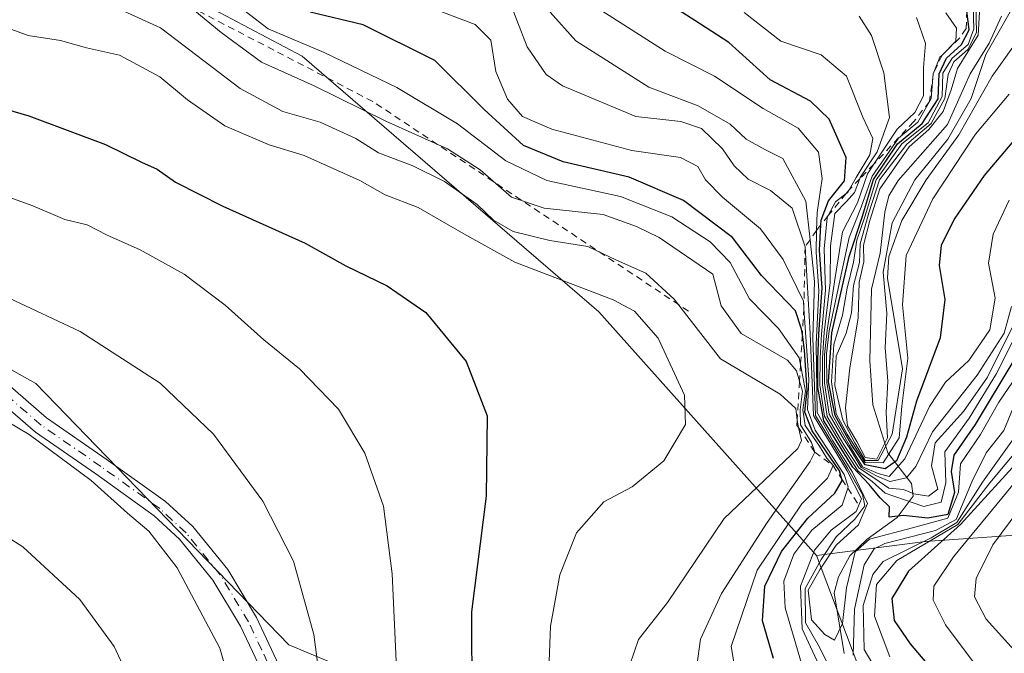
# Model space of a CAD drawing. Units: metres. Extents: x 590211 to 593654, y 4742894 to 4745262.
# Drawn here: x 592095 to 592241, y 4743373 to 4743467 of the extents above; entities that cross this region are included whole.
import ezdxf

# ---------------------------------------------------------------- set-up
doc = ezdxf.new("R2010")
doc.units = ezdxf.units.M
doc.header["$MEASUREMENT"] = 0
doc.linetypes.add('DGN Style 2', pattern=[1.6480167562047852, 0.988810053722871, -0.6592067024819142])
doc.linetypes.add('DGN Style 4', pattern=[2.6384748266838614, 1.318413404963828, -0.6592067024819142, 0.001648016756204785, -0.6592067024819142])
for name, color, linetype, lineweight in [('Arbolado forestal CxS', 92, 'Continuous', 0), ('Camino Cxs', 7, 'Continuous', 0), ('Camino eje', 30, 'DGN Style 4', 13), ('Corriente natural lineal', 142, 'Continuous', 13), ('Curva de nivel maestra', 30, 'Continuous', 30), ('Curva de nivel normal', 30, 'Continuous', 0), ('Escarpado lineal', 30, 'DGN Style 2', 0), ('Pastizal CxS', 92, 'Continuous', 0)]:
    doc.layers.add(name, color=color, linetype=linetype, lineweight=lineweight)

# ---------------------------------------------------------------- blocks, each defined once
blk = doc.blocks.new('*U7')
at = {"layer": 'Arbolado forestal CxS', "color": 92, "linetype": 'Continuous', "lineweight": 0}
blk.add_polyline3d([(591928.7899000002, 4743520.293299999, 749.8803999999947), (591961.6105000004, 4743489.9967, 753.3178999999947), (592047.7880999995, 4743440.940099999, 759.2437000000064), (592097.7455000002, 4743412.943499999, 763.1618000000017), (592135.1426999997, 4743374.3595, 762.0813000000054), (592155.5043000003, 4743365.854699999, 753.9922999999981)], dxfattribs=at)
blk = doc.blocks.new('*U38')
at = {"layer": 'Camino Cxs', "color": 7, "linetype": 'Continuous', "lineweight": 0}
for points in [[(591946.4700999996, 4743501.7601, 766.599000000002), (591956.7801000001, 4743494.520099999, 769.6950999999973), (591967.0500999996, 4743487.2301, 762.7571000000025), (591974.7901, 4743479.890100001, 767.3506999999955), (591982.4301000005, 4743472.360099999, 766.6159000000043), (591991.7100999998, 4743464.970100001, 769.9777999999933), (591996.6001000004, 4743461.6601, 772.2756999999983), (592001.7600999996, 4743458.800100001, 773.1554000000033), (592013.1201, 4743453.870100001, 765.7734000000055), (592024.4901000002, 4743449.020099999, 770.670299999998), (592036.6201, 4743443.1601, 765.7464000000036), (592048.7500999998, 4743437.280099999, 771.9713999999949), (592063.7301000003, 4743431.5101, 775.561600000001), (592071.2600999996, 4743428.6501, 776.356899999999), (592078.4700999996, 4743425.130100001, 776.306899999996), (592084.0301000001, 4743421.290100001, 775.3138999999939), (592091.6601, 4743414.540100001, 777.5899000000064), (592099.3400999998, 4743407.880100001, 777.6633000000003), (592108.1401000004, 4743401.800100001, 777.6589999999997), (592116.9101, 4743395.530099999, 778.140400000004), (592120.9301000005, 4743391.8201, 777.0758999999962), (592126.0900999998, 4743385.4801, 775.3840999999958), (592130.3400999998, 4743378.390100001, 771.5676999999997), (592134.4001000002, 4743369.800100001, 770.7360000000045)], [(592131.9001000002, 4743368.800100001, 774.0311999999976), (592127.9700999996, 4743377.130100001, 772.7301000000007), (592123.8901000004, 4743383.940099999, 775.7954000000027), (592118.9801000003, 4743389.970100001, 777.624100000001), (592115.2100999998, 4743393.440099999, 778.1716000000015), (592106.6001000004, 4743399.600099999, 778.3426999999938), (592097.7001, 4743405.7501, 778.6735999999946), (592089.8901000004, 4743412.520099999, 777.609500000006), (592082.3701, 4743419.1801, 772.4064999999973), (592077.1101000002, 4743422.8101, 775.3984000000055), (592070.1901000004, 4743426.190099999, 776.4891999999965), (592062.7801000001, 4743429.0001, 776.3959000000032), (592047.6801000005, 4743434.8101, 774.1055999999954), (592035.4600999998, 4743440.7401, 768.951199999996), (592023.3800999997, 4743446.5801, 768.8705000000047), (592012.0601000004, 4743451.4001, 767.3935999999959), (592000.5701000001, 4743456.390100001, 773.8963999999978), (591995.2001, 4743459.380100001, 773.3619999999937), (591990.1201, 4743462.8101, 770.9046999999993), (591980.6501000002, 4743470.350099999, 769.1030000000028), (591972.9301000005, 4743477.960100001, 768.0644999999931), (591965.3501000004, 4743485.1501, 763.3184000000037), (591955.2301000003, 4743492.3201, 770.0687000000034), (591944.8501000004, 4743499.630100001, 767.3705000000047)]]:
    blk.add_polyline3d(points, dxfattribs=at)

msp = doc.modelspace()

# ---------------------------------------------------------------- linework, layer by layer
at = {"layer": 'Arbolado forestal CxS', "color": 92, "linetype": 'Continuous', "lineweight": 0, "extrusion": (0.9335036335480376, 0.3318344906757313, 0.1358559419038752), "elevation": 2126950.494108033, "flags": 128}
msp.add_lwpolyline([(4271051.41256102, -290936.1056544968), (4271019.712312832, -290940.664117824), (4271016.883316348, -290937.855376869)], dxfattribs=at)
at = {"layer": 'Arbolado forestal CxS', "color": 92, "linetype": 'Continuous', "lineweight": 0}
for points in [[(592213.0818999996, 4743387.5593, 720.141499999998), (592180.9385000002, 4743423.526500001, 746.2256000000052), (592137.0743000006, 4743461.3247, 731.0399999999936), (592087.4720999999, 4743487.542099999, 730.992499999993), (592027.2615, 4743510.4409, 717.9722999999941), (592003.9676999999, 4743521.804099999, 733.7443000000059), (591967.6653000005, 4743552.043299999, 723.6520000000019), (591868.2884999998, 4743611.010299999, 718.8350000000065), (591835.0119000003, 4743623.105699999, 711.3484000000027), (591804.9665000001, 4743633.1965, 717.0696000000025), (591800.3441000005, 4743634.7489, 718.7492000000058), (591746.0723000001, 4743629.7237, 712.4462000000058), (591725.4321, 4743621.124500001, 708.0550999999978)], [(592213.0818999996, 4743387.5593, 720.141499999998), (592180.9385000002, 4743423.526500001, 746.2256000000052), (592137.0743000006, 4743461.3247, 731.0399999999936), (592087.4720999999, 4743487.542099999, 730.992499999993), (592027.2615, 4743510.4409, 717.9722999999941), (592003.9676999999, 4743521.804099999, 733.7443000000059), (591967.6653000005, 4743552.043299999, 723.6520000000019), (591868.2884999998, 4743611.010299999, 718.8350000000065), (591835.0119000003, 4743623.105699999, 711.3484000000027), (591804.9665000001, 4743633.1965, 717.0696000000025), (591800.3441000005, 4743634.7489, 718.7492000000058), (591746.0723000001, 4743629.7237, 712.4462000000058), (591725.4321, 4743621.124500001, 708.0550999999978)], [(591725.4321, 4743621.124500001, 708.0550999999978), (591770.7257000003, 4743566.081900001, 741.6837999999989), (591812.0065000001, 4743559.774300001, 748.3364000000003), (591928.7899000002, 4743520.293299999, 749.8803999999947), (591961.6105000004, 4743489.9967, 753.3178999999947), (592047.7880999995, 4743440.940099999, 759.2437000000064), (592097.7455000002, 4743412.943499999, 763.1618000000017), (592135.1426999997, 4743374.3595, 762.0813000000054), (592155.5043000003, 4743365.854699999, 753.9922999999981), (592173.7455000002, 4743363.475299999, 746.1380999999965), (592200.7111000001, 4743357.9233, 734.920499999993), (592224.8711000001, 4743355.1041, 718.4079999999958)], [(591725.4321, 4743621.124500001, 708.0550999999978), (591770.7257000003, 4743566.081900001, 741.6837999999989), (591812.0065000001, 4743559.774300001, 748.3364000000003), (591928.7899000002, 4743520.293299999, 749.8803999999947), (591961.6105000004, 4743489.9967, 753.3178999999947), (592047.7880999995, 4743440.940099999, 759.2437000000064), (592097.7455000002, 4743412.943499999, 763.1618000000017), (592135.1426999997, 4743374.3595, 762.0813000000054), (592155.5043000003, 4743365.854699999, 753.9922999999981), (592173.7455000002, 4743363.475299999, 746.1380999999965), (592200.7111000001, 4743357.9233, 734.920499999993), (592224.8711000001, 4743355.1041, 718.4079999999958)], [(592247.3409000002, 4743390.897700001, 738.0877999999939), (592229.1579, 4743389.641100001, 709.5234000000055), (592213.0818999996, 4743387.5593, 720.141499999998), (592180.9385000002, 4743423.526500001, 746.2256000000052), (592137.0743000006, 4743461.3247, 731.0399999999936), (592087.4720999999, 4743487.542099999, 730.992499999993), (592027.2615, 4743510.4409, 717.9722999999941), (592003.9676999999, 4743521.804099999, 733.7443000000059), (591967.6653000005, 4743552.043299999, 723.6520000000019), (591868.2884999998, 4743611.010299999, 718.8350000000065)], [(591868.2884999998, 4743611.010299999, 718.8350000000065), (591967.6653000005, 4743552.043299999, 723.6520000000019), (592003.9676999999, 4743521.804099999, 733.7443000000059), (592027.2615, 4743510.4409, 717.9722999999941), (592087.4720999999, 4743487.542099999, 730.992499999993), (592137.0743000006, 4743461.3247, 731.0399999999936), (592180.9385000002, 4743423.526500001, 746.2256000000052), (592213.0818999996, 4743387.5593, 720.141499999998), (592224.2830999997, 4743357.897500001, 715.6252999999998), (592224.8711000001, 4743355.1041, 718.4079999999958), (592200.7111000001, 4743357.9233, 734.920499999993), (592173.7455000002, 4743363.475299999, 746.1380999999965), (592155.5043000003, 4743365.854699999, 753.9922999999981), (592135.1426999997, 4743374.3595, 762.0813000000054), (592097.7455000002, 4743412.943499999, 763.1618000000017), (592047.7880999995, 4743440.940099999, 759.2437000000064), (591961.6105000004, 4743489.9967, 753.3178999999947), (591928.7899000002, 4743520.293299999, 749.8803999999947)], [(592320.7374999998, 4743373.169700001, 754.539300000004), (592319.7947000006, 4743373.629899999, 754.199099999998), (592297.1054999996, 4743379.678300001, 747.7565000000033), (592247.3409000002, 4743390.897700001, 738.0877999999939), (592229.1579, 4743389.641100001, 709.5234000000055), (592213.0818999996, 4743387.5593, 720.141499999998)]]:
    msp.add_polyline3d(points, dxfattribs=at)
at = {"layer": 'Camino Cxs', "color": 7, "linetype": 'Continuous', "lineweight": 0}
for points in [[(591946.4700999996, 4743501.7601, 766.599000000002), (591956.7801000001, 4743494.520099999, 769.6950999999973), (591967.0500999996, 4743487.2301, 762.7571000000025), (591974.7901, 4743479.890100001, 767.3506999999955), (591982.4301000005, 4743472.360099999, 766.6159000000043), (591991.7100999998, 4743464.970100001, 769.9777999999933), (591996.6001000004, 4743461.6601, 772.2756999999983), (592001.7600999996, 4743458.800100001, 773.1554000000033), (592013.1201, 4743453.870100001, 765.7734000000055), (592024.4901000002, 4743449.020099999, 770.670299999998), (592036.6201, 4743443.1601, 765.7464000000036), (592048.7500999998, 4743437.280099999, 771.9713999999949), (592063.7301000003, 4743431.5101, 775.561600000001), (592071.2600999996, 4743428.6501, 776.356899999999), (592078.4700999996, 4743425.130100001, 776.306899999996), (592084.0301000001, 4743421.290100001, 775.3138999999939), (592091.6601, 4743414.540100001, 777.5899000000064), (592099.3400999998, 4743407.880100001, 777.6633000000003), (592108.1401000004, 4743401.800100001, 777.6589999999997), (592116.9101, 4743395.530099999, 778.140400000004), (592120.9301000005, 4743391.8201, 777.0758999999962), (592126.0900999998, 4743385.4801, 775.3840999999958), (592130.3400999998, 4743378.390100001, 771.5676999999997), (592134.4001000002, 4743369.800100001, 770.7360000000045)], [(592131.9001000002, 4743368.800100001, 774.0311999999976), (592127.9700999996, 4743377.130100001, 772.7301000000007), (592123.8901000004, 4743383.940099999, 775.7954000000027), (592118.9801000003, 4743389.970100001, 777.624100000001), (592115.2100999998, 4743393.440099999, 778.1716000000015), (592106.6001000004, 4743399.600099999, 778.3426999999938), (592097.7001, 4743405.7501, 778.6735999999946), (592089.8901000004, 4743412.520099999, 777.609500000006), (592082.3701, 4743419.1801, 772.4064999999973), (592077.1101000002, 4743422.8101, 775.3984000000055), (592070.1901000004, 4743426.190099999, 776.4891999999965), (592062.7801000001, 4743429.0001, 776.3959000000032), (592047.6801000005, 4743434.8101, 774.1055999999954), (592035.4600999998, 4743440.7401, 768.951199999996), (592023.3800999997, 4743446.5801, 768.8705000000047), (592012.0601000004, 4743451.4001, 767.3935999999959), (592000.5701000001, 4743456.390100001, 773.8963999999978), (591995.2001, 4743459.380100001, 773.3619999999937), (591990.1201, 4743462.8101, 770.9046999999993), (591980.6501000002, 4743470.350099999, 769.1030000000028), (591972.9301000005, 4743477.960100001, 768.0644999999931), (591965.3501000004, 4743485.1501, 763.3184000000037), (591955.2301000003, 4743492.3201, 770.0687000000034), (591944.8501000004, 4743499.630100001, 767.3705000000047)]]:
    msp.add_polyline3d(points, dxfattribs=at)
at = {"layer": 'Camino eje', "color": 30, "linetype": 'DGN Style 4', "lineweight": 13}
msp.add_polyline3d([(592133.1501000002, 4743369.300100001, 772.5834000000032), (592131.1201, 4743373.595100001, 771.7802999999985), (592129.1551000001, 4743377.7601, 771.9324999999953), (592124.9901000002, 4743384.710100001, 775.4238000000041), (592119.9550999999, 4743390.895099999, 777.3129000000046), (592117.9451000001, 4743392.7501, 778.0353000000032), (592116.0601000004, 4743394.485099999, 778.1236999999965), (592107.3701, 4743400.700099999, 777.8696999999956), (592098.5201000003, 4743406.815099999, 778.0121000000072), (592090.7751000002, 4743413.530099999, 777.4492000000029)], dxfattribs=at)
at = {"layer": 'Corriente natural lineal', "color": 142, "linetype": 'Continuous', "lineweight": 13}
msp.add_polyline3d([(592217.1644000001, 4743373.101399999, 706.9403000000021), (592215.6880999999, 4743382.026000001, 707.6618000000017), (592216.3076, 4743384.4189, 708.4177000000054), (592217.9885, 4743387.4957, 708.1101000000053), (592220.5343000004, 4743389.996300001, 701.8695000000008), (592224.9836999997, 4743393.1656, 692.5158999999985), (592227.3713999996, 4743396.298699999, 686.0430999999953), (592227.1043999996, 4743398.2071, 679.9820000000036), (592223.5905999999, 4743402.733999999, 662.6609999999928), (592221.4161, 4743409.806399999, 663.8481999999931), (592220.9336000001, 4743416.314099999, 664.0807999999961), (592221.2061999999, 4743426.901900001, 667.7354999999952), (592222.4970000006, 4743432.204700001, 656.7832999999955), (592223.1437999997, 4743438.273, 666.9336999999941), (592223.7610999999, 4743440.684400001, 669.0071000000025), (592225.1585999997, 4743442.9343, 666.9933000000019), (592232.4478000002, 4743451.2314, 663.5197000000044), (592235.7708999999, 4743458.695699999, 665.186400000006), (592238.5599999996, 4743463.210000001, 656.5565999999963), (592240.3788000002, 4743467.2247, 656.1061999999947)], dxfattribs=at)
at = {"layer": 'Curva de nivel maestra', "color": 30, "linetype": 'Continuous', "lineweight": 30, "flags": 128}
for points, elevation in [([(592242.5199999996, 4743416.890100001), (592236.5099999999, 4743406.920100001), (592233.3600000005, 4743402.390100001), (592232.9600000001, 4743399.970100001), (592233.4800000004, 4743396.870100001), (592232.4800000004, 4743393.620100001), (592229.5300000003, 4743393.0601), (592225.9299999997, 4743393.460100001), (592223.8200000003, 4743393.200099999), (592223.8600000005, 4743394.7601), (592222.5, 4743396.0801), (592220.8700000001, 4743398.030099999), (592218.4500000002, 4743400.600099999), (592214.1699999999, 4743407.460100001), (592213.29, 4743412.350099999), (592213.2800000003, 4743416.450099999), (592213.4199999999, 4743420.290100001), (592213.9000000004, 4743427.0601), (592213.5300000003, 4743432.630100001), (592213.7088000001, 4743436.402600001), (592213.7400000002, 4743437.0601), (592214.8600000005, 4743439.960100001), (592217.2300000004, 4743442.9101), (592217.4600000001, 4743446.3301), (592214.9299999997, 4743452.0101), (592212.1799999997, 4743454.640100001), (592206.25, 4743457.800100001), (592200.0999999996, 4743463.3201), (592195.0800000001, 4743466.5801), (592188.4199999999, 4743470.920100001)], 700), ([(592206.7199999997, 4743372.370100001), (592205.1100000005, 4743377.9101), (592205.4400000004, 4743383.050100001), (592207.9000000004, 4743388.1501), (592211.7800000003, 4743393.0801), (592215.7999999998, 4743396.7501), (592216.8700000001, 4743398.6601), (592216.8185999999, 4743398.829), (592216.4500000002, 4743400.040100001), (592212.4100000003, 4743405.960100001), (592211.3600000005, 4743408.7501), (592211.7000000002, 4743412.0001), (592211.3099999996, 4743417.880100001), (592210.9819999998, 4743420.205900001), (592210.8700000001, 4743421.0001), (592209.9500000002, 4743423.710100001), (592204.9699999997, 4743428.9301), (592200.6799999997, 4743434.520099999), (592193.4199999999, 4743440.0001), (592185.4100000003, 4743443.440099999), (592175.6600000003, 4743445.690099999), (592169.8099999996, 4743448.110099999), (592163.9699999997, 4743453.440099999), (592156.6699999999, 4743460.670100001), (592146.0899999999, 4743465.9101), (592138.29, 4743467.790100001)], 725), ([(592244.9100000003, 4743452.030099999), (592237.8300000001, 4743443.700099999), (592233.5099999999, 4743437.370100001), (592231.4900000002, 4743433.370100001), (592231.1799999997, 4743430.370100001), (592232.04, 4743425.370100001), (592231.3399999999, 4743419.710100001), (592227.8399999999, 4743410.370100001), (592226.3799999999, 4743405.040100001), (592224.9100000003, 4743401.5601), (592223.2199999997, 4743400.340100001), (592220.2599999999, 4743400.960100001), (592218.1900000004, 4743403.9801), (592215.8200000003, 4743408.220100001), (592214.8600000005, 4743413.220100001), (592215.3300000001, 4743420.450099999), (592217.8799999999, 4743431.7401), (592219.8499999996, 4743437.6801), (592221.4800000004, 4743443.100099999), (592225.0300000003, 4743448.360099999), (592228.6799999997, 4743451.360099999), (592231.0599999996, 4743455.0001), (592231.1699999999, 4743458.690099999), (592232.2599999999, 4743461.030099999), (592234.4800000004, 4743463.030099999), (592235.6200000001, 4743465.190099999), (592235.2999999998, 4743467.9901)], 675), ([(592088.3700000001, 4743454.890100001), (592096.7300000004, 4743452.5001), (592108.0300000003, 4743448.2601), (592113.3600000005, 4743445.670100001), (592115.6900000004, 4743444.620100001), (592118.3600000005, 4743442.6801), (592125.3600000005, 4743439.140100001), (592137.5599999996, 4743433.700099999), (592143.5199999996, 4743430.340100001), (592149.6600000003, 4743427.4101), (592155.3799999999, 4743423.440099999), (592161.3399999999, 4743416.2301), (592164.4299999997, 4743408.1801), (592164.25, 4743396.300100001), (592162.1200000001, 4743379.2301), (592162.1699999999, 4743366.2301)], 749.9999999999999), ([(592244.0599999996, 4743402.770099999), (592234.3399999999, 4743392.140100001), (592226.6799999997, 4743385.2401), (592224.1799999997, 4743381.190099999), (592224.5300000003, 4743377.9801), (592226.9100000003, 4743374.5001), (592233.4600000001, 4743366.780099999)], 725)]:
    msp.add_lwpolyline(points, dxfattribs=dict(at, elevation=elevation))
at = {"layer": 'Curva de nivel normal', "color": 30, "linetype": 'Continuous', "lineweight": 0, "flags": 128}
for points, elevation in [([(592184.8799999999, 4743369.52), (592186.7800000003, 4743375.17), (592191.0800000001, 4743380.619999999), (592199.4400000004, 4743393.039999999), (592210.3200000003, 4743403.380000001), (592210.8499999996, 4743404.529999999), (592210.4073000001, 4743406.451300001), (592210.3499999996, 4743406.699999999), (592210.2370999996, 4743407.560000001), (592210.0099999999, 4743409.289999999), (592207.7000000002, 4743411.4), (592198.8799999999, 4743416.58), (592192.0599999996, 4743425.42), (592187.8799999999, 4743429.279999999), (592183.5499999998, 4743431.189999999), (592179.2999999998, 4743433.17), (592173.6799999997, 4743434.09), (592168.2599999999, 4743435.4), (592165.3499999996, 4743437.09), (592162.9500000002, 4743439.390000001), (592158.0999999996, 4743442.789999999), (592153.4299999997, 4743445.109999999), (592148.3600000005, 4743447.01), (592145.0099999999, 4743449.16), (592139.7400000002, 4743451.58), (592134.2199999997, 4743453.130000001), (592127.9100000003, 4743456.529999999), (592116.1699999999, 4743465.51), (592105.8700000001, 4743470.210000001)], 740), ([(592195.1799999997, 4743369.859999999), (592195.9400000004, 4743375.199999999), (592199.0300000003, 4743381.970000001), (592205.7699999996, 4743392.449999999), (592212.1600000003, 4743401.439999999), (592212.8300000001, 4743402.840100001), (592212.3099999996, 4743404.230000001), (592210.7199999997, 4743406.84), (592210.6699999999, 4743409.08), (592211.0099999999, 4743411.810000001), (592210.5750000002, 4743413.2959), (592210.1200000001, 4743414.850000001), (592208.7800000003, 4743416.42), (592201.9600000001, 4743420.350000001), (592198.9800000004, 4743424.430000001), (592197.75, 4743429.109999999), (592189.8300000001, 4743434.51), (592186.4600000001, 4743436.130000001), (592181.5599999996, 4743437.92), (592172.8399999999, 4743438.869999999), (592168, 4743440.460000001), (592163.4000000004, 4743444.539999999), (592158.5800000001, 4743447.619999999), (592149.4299999997, 4743451.680000001), (592138.8600000005, 4743456.92), (592131.0800000001, 4743460.430000001), (592125.1399999997, 4743464.82), (592117.8700000001, 4743470.789999999)], 735), ([(592214.0599999996, 4743370.02), (592210.9500000002, 4743376.710000001), (592210.7199999997, 4743383.039999999), (592212.7699999996, 4743388.369999999), (592215.2199999997, 4743391.279999999), (592218.9100000003, 4743394.08), (592219.7199999997, 4743395.930000001), (592217.5800000001, 4743400.039999999), (592212.6299999999, 4743408.230000001), (592212.1200000001, 4743420.33), (592211.3899999997, 4743433.140100001), (592209.5, 4743438.869999999), (592206.2800000003, 4743441.480000001), (592202.9800000004, 4743443.15), (592200.9199999999, 4743445.100000001), (592199.2100000001, 4743447.630000001), (592196.0599999996, 4743450.609999999), (592193.0199999996, 4743451.640000001), (592186.3700000001, 4743452.41), (592175.5300000003, 4743456.939999999), (592173.1500000004, 4743458.619999999), (592170.3200000003, 4743462.66), (592167.2599999999, 4743470.609999999)], 715), ([(592237.3099999996, 4743470.430000001), (592236.9400000004, 4743464.41), (592233.9199999999, 4743459.460000001), (592232.9600000001, 4743456.350000001), (592231.79, 4743453.140000001), (592229.6600000003, 4743450.460000001), (592226.7400000002, 4743447.890000001), (592222.4199999999, 4743441.699999999), (592220.9299999997, 4743437.039999999), (592220, 4743433.369999999), (592220.0800000001, 4743430.930000001), (592219.3600000005, 4743427.930000001), (592219.25, 4743422.600000001), (592218.0099999999, 4743415.300000001), (592217.3399999999, 4743409.350000001), (592217.6699999999, 4743406.710000001), (592219.0099999999, 4743404.42), (592220.2400000002, 4743402.029999999), (592222, 4743401.810000001), (592223.5700000003, 4743404.939999999), (592223.3799999999, 4743408.680000001), (592223.6299999999, 4743413.33), (592223.2000000002, 4743418.24), (592223.4500000002, 4743423.359999999), (592222.9299999997, 4743429.4), (592224.2400000002, 4743436.710000001), (592227.5999999996, 4743443.039999999), (592232.4800000004, 4743449.029999999), (592235.9000000004, 4743455.029999999), (592238.0800000001, 4743461.539999999), (592242.8399999999, 4743469.99)], 660), ([(592201.6699999999, 4743367.09), (592200.4500000002, 4743374.140000001), (592204.29, 4743385.41), (592210.9199999999, 4743395.180000001), (592214.7199999997, 4743398.960000001), (592215.5099999999, 4743400.840100001), (592214.5999999996, 4743401.939999999), (592213.5199999996, 4743403.699999999), (592211.3799999999, 4743406.76), (592211.0599999996, 4743409.08), (592211.4699999997, 4743411.850000001), (592210.7204, 4743415.7652), (592210.5300000003, 4743416.76), (592207.4500000002, 4743421.09), (592203.1799999997, 4743425.480000001), (592200.2999999998, 4743430.810000001), (592197.3799999999, 4743433.869999999), (592191.6900000004, 4743437.57), (592184.0999999996, 4743440.59), (592173.2400000002, 4743442.930000001), (592167.1600000003, 4743445.84), (592160.0599999996, 4743451.32), (592151.0999999996, 4743456.680000001), (592140.3499999996, 4743461.850000001), (592132.0800000001, 4743465.33), (592126.54, 4743469.560000001)], 730), ([(592210.8600000005, 4743371.600000001), (592208.4600000001, 4743379.82), (592208.25, 4743383.779999999), (592209.7199999997, 4743387.74), (592212.3600000005, 4743391.32), (592216.8600000005, 4743395.01), (592217.6876999997, 4743397.4932), (592217.7599999999, 4743397.710000001), (592217.1500000004, 4743399.5), (592212.8799999999, 4743406.09), (592211.75, 4743409.100000001), (592211.9600000001, 4743413.560000001), (592211.2077000003, 4743424.0374), (592211.1299999999, 4743425.119999999), (592208.1600000003, 4743431.279999999), (592204.8099999996, 4743435.779999999), (592199.2000000002, 4743440.470000001), (592196.6600000003, 4743443.060000001), (592195.5499999998, 4743445.029999999), (592192.9699999997, 4743446.359999999), (592185.7800000003, 4743447.390000001), (592173.9800000004, 4743450.52), (592169.6299999999, 4743452.390000001), (592167.4299999997, 4743454.960000001), (592165.6900000004, 4743459.039999999), (592164.9699999997, 4743463.65), (592162.6399999997, 4743466), (592154.4500000002, 4743469.09)], 720), ([(592236.5899999999, 4743469.050000001), (592236.7300000004, 4743464.82), (592235.4400000004, 4743462.27), (592233.3799999999, 4743460.480000001), (592232.5199999996, 4743458.59), (592232.0199999996, 4743455.029999999), (592230.0099999999, 4743451.359999999), (592226.4400000004, 4743448.300000001), (592222.3899999997, 4743443.02), (592220.79, 4743438.189999999), (592219.54, 4743433.59), (592219.4400000004, 4743430.810000001), (592218.54, 4743427.439999999), (592218.2400000002, 4743423.390000001), (592217.4500000002, 4743420.380000001), (592215.9800000004, 4743417.01), (592215.7999999998, 4743412.65), (592216.9800000004, 4743407.550000001), (592218.7300000004, 4743404.180000001), (592220.2400000002, 4743401.609999999), (592222.2000000002, 4743401.57), (592224.2400000002, 4743405.480000001), (592225.7599999999, 4743415.130000001), (592223.5700000003, 4743428.529999999), (592223.7599999999, 4743431.710000001), (592225.7000000002, 4743437.039999999), (592229.25, 4743443.039999999), (592234.1100000005, 4743449.699999999), (592239.0099999999, 4743458.359999999), (592243.5300000003, 4743464.699999999)], 665), ([(592215.6600000003, 4743369.630000001), (592213.5199999996, 4743374.029999999), (592211.4600000001, 4743377.630000001), (592211.4199999999, 4743382.710000001), (592213.7599999999, 4743386.949999999), (592215.9600000001, 4743390.33), (592218.7400000002, 4743392.949999999), (592220.2300000004, 4743394.890000001), (592219.8600000005, 4743396.550000001), (592217.6699999999, 4743400.439999999), (592212.9299999997, 4743408.230000001), (592212.5099999999, 4743419.699999999), (592212.79, 4743428.039999999), (592212.1201, 4743434.183599999), (592211.5, 4743439.869999999), (592208.1100000005, 4743446.180000001), (592205.4600000001, 4743447.51), (592202.6699999999, 4743449.060000001), (592200.3399999999, 4743451.25), (592195.5700000003, 4743453.960000001), (592188.2999999998, 4743456.730000001), (592177.5, 4743463.57), (592173.7400000002, 4743467.800000001)], 710), ([(592181.3399999999, 4743468.02), (592190.7100000001, 4743462.060000001), (592198.0199999996, 4743458.350000001), (592205.1699999999, 4743453.57), (592210.3600000005, 4743450.66), (592213.3799999999, 4743447.109999999), (592213.9000000004, 4743443.230000001), (592213.1600000003, 4743438.199999999), (592213.0922999998, 4743435.5733), (592213.0099999999, 4743432.380000001), (592213.4400000004, 4743426.630000001), (592213.0199999996, 4743418.810000001), (592213.1799999997, 4743408.67), (592215.4800000004, 4743404.49), (592218.3799999999, 4743399.890000001), (592220.6299999999, 4743395.220000001), (592219.2999999998, 4743392.09), (592216, 4743389.100000001), (592213.6200000001, 4743385.550000001), (592211.8499999996, 4743382.460000001), (592212.3099999996, 4743378.060000001), (592214.3200000003, 4743375.9), (592215.7300000004, 4743375.07), (592216.9000000004, 4743377.529999999), (592217.5199999996, 4743382.77), (592218.7800000003, 4743388.09), (592220.8799999999, 4743389.980000001), (592227.2599999999, 4743391.640000001), (592232.4800000004, 4743393.09), (592234.0599999996, 4743396.930000001), (592234.3300000001, 4743401.100000001), (592237.2999999998, 4743405.439999999), (592240, 4743410.199999999), (592243.4199999999, 4743415.189999999)], 705), ([(592242.0099999999, 4743419.130000001), (592239.6600000003, 4743414.430000001), (592235.6399999997, 4743407.850000001), (592232.04, 4743402.890000001), (592232.1699999999, 4743398.300000001), (592231.4699999997, 4743395.42), (592228.9400000004, 4743394.810000001), (592223.2199999997, 4743396.76), (592221.2999999998, 4743398.480000001), (592219.2300000004, 4743400.02), (592216.8899999997, 4743403.59), (592214.2400000002, 4743408.16), (592213.54, 4743412.720000001), (592213.5999999996, 4743416.680000001), (592213.7999999998, 4743420.25), (592214.3799999999, 4743426.76), (592214.1799999997, 4743432.859999999), (592214.6500000004, 4743437.449999999), (592214.8119999999, 4743437.759299999), (592215.8700000001, 4743439.779999999), (592217.4507999998, 4743441.004699999), (592217.6900000004, 4743441.189999999), (592217.8903999999, 4743441.5452), (592218.9199999999, 4743443.369999999), (592220.9600000001, 4743446.710000001), (592221.4000000004, 4743449.140000001), (592219.9100000003, 4743452.310000001), (592217.5, 4743458.34), (592213.7400000002, 4743461.480000001), (592207.7999999998, 4743463.5), (592202.3799999999, 4743467.74)], 695), ([(592242.0800000001, 4743421.42), (592238.3499999996, 4743413.880000001), (592234.7800000003, 4743408.82), (592230.6100000005, 4743404.180000001), (592230.04, 4743400.810000001), (592231.0099999999, 4743397.359999999), (592229.5999999996, 4743396.310000001), (592227.4699999997, 4743396.689999999), (592225.9199999999, 4743397.289999999), (592223.7599999999, 4743397.480000001), (592221.6900000004, 4743398.939999999), (592219.3799999999, 4743400.460000001), (592217.1200000001, 4743403.890000001), (592214.6699999999, 4743408.100000001), (592213.9400000004, 4743412.76), (592213.9400000004, 4743416.720000001), (592214.2199999997, 4743420.470000001), (592215.0700000003, 4743427.880000001), (592215.1200000001, 4743433.300000001), (592215.7999999998, 4743438.08), (592217.5099999999, 4743439.83), (592218.6799999997, 4743441.16), (592219.4726, 4743443.196900001), (592219.54, 4743443.369999999), (592222.04, 4743447.17), (592223.8799999999, 4743452.25), (592223, 4743458.84), (592221.1799999997, 4743464.380000001), (592219.3700000001, 4743467.220000001)], 690), ([(592241.5300000003, 4743440.039999999), (592239.1600000003, 4743435.039999999), (592238.5, 4743430.75), (592239.4800000004, 4743425.550000001), (592238.7000000002, 4743420.91), (592235.5800000001, 4743416.34), (592232.1100000005, 4743413.180000001), (592229.75, 4743409.57), (592226.1100000005, 4743401.82), (592223.79, 4743399.210000001), (592222.1600000003, 4743399.680000001), (592219.8899999997, 4743400.67), (592217.9600000001, 4743403.82), (592215.4600000001, 4743408.25), (592214.5800000001, 4743413.060000001), (592214.54, 4743417.33), (592214.9500000002, 4743420.720000001), (592216.5499999998, 4743428.380000001), (592217.9000000004, 4743434.529999999), (592219.6799999997, 4743439), (592221.29, 4743443.58), (592225.2000000002, 4743449.180000001), (592228.0199999996, 4743451.57), (592229.7560000002, 4743454.619000001), (592229.9900000002, 4743455.029999999), (592230.3300000001, 4743458.700099999), (592231.29, 4743461.140000001), (592231.6185, 4743461.4672), (592233.6699999999, 4743463.51), (592233.7400000002, 4743465.430000001), (592232.2000000002, 4743467.689999999)], 680), ([(592241.5300000003, 4743455.699999999), (592236.5499999998, 4743449.800000001), (592230.2400000002, 4743440.210000001), (592226.2999999998, 4743431.850000001), (592225.7800000003, 4743424.58), (592226.5800000001, 4743416.680000001), (592225.7000000002, 4743409.619999999), (592225.2800000003, 4743404.939999999), (592222.9000000004, 4743401.25), (592220.2599999999, 4743401.27), (592218.7400000002, 4743403.680000001), (592217.6200000001, 4743405.480000001), (592216, 4743408.460000001), (592215.29, 4743413.220000001), (592215.6399999997, 4743418.710000001), (592216.9199999999, 4743423.039999999), (592217.6200000001, 4743427.039999999), (592218.5300000003, 4743430.890000001), (592219.0199999996, 4743434.109999999), (592220.2000000002, 4743437.560000001), (592221.8899999997, 4743443.039999999), (592225.6600000003, 4743448.369999999), (592229.5599999996, 4743451.439999999), (592231.6399999997, 4743455.350000001), (592231.7300000004, 4743458.779999999), (592233.1200000001, 4743461.029999999), (592235.4800000004, 4743463.029999999), (592236.3200000003, 4743465.359999999), (592236.2400000002, 4743468.58)], 670), ([(592173.4600000001, 4743369.310000001), (592173.7599999999, 4743377.119999999), (592175.1699999999, 4743384.689999999), (592177.6200000001, 4743390.890000001), (592181.6399999997, 4743395.480000001), (592185.8600000005, 4743397.720000001), (592190.5199999996, 4743401.52), (592193.7300000004, 4743406.91), (592193.5499999998, 4743411.25), (592189.6699999999, 4743419.680000001), (592186.1699999999, 4743423.630000001), (592183.0300000003, 4743425.310000001), (592168.5300000003, 4743430.869999999), (592160.9699999997, 4743435.08), (592154.25, 4743438.949999999), (592149.3700000001, 4743440.84), (592145.5999999996, 4743442.960000001), (592137.3700000001, 4743446.640000001), (592132.2199999997, 4743448.230000001), (592125.6699999999, 4743451.02), (592120.1600000003, 4743454.850000001), (592116.0899999999, 4743458.27), (592110.0899999999, 4743461.449999999), (592105.2100000001, 4743462.529999999), (592101.3899999997, 4743463.609999999), (592096.6299999999, 4743464.34), (592091.5999999996, 4743466.199999999)], 744.9999999999999), ([(592241.8799999999, 4743424.33), (592240.7800000003, 4743420.4), (592236.8099999996, 4743414.189999999), (592230.2000000002, 4743405.82), (592227.7300000004, 4743400.689999999), (592226.3899999997, 4743399.050000001), (592223.9199999999, 4743398.5), (592221.9199999999, 4743399.350000001), (592219.6799999997, 4743400.560000001), (592218.1600000003, 4743403.130000001), (592216.8600000005, 4743405.15), (592214.9500000002, 4743408.42), (592214.25, 4743413.029999999), (592214.25, 4743417.180000001), (592214.6699999999, 4743420.83), (592215.8499999996, 4743428.600000001), (592216.9299999997, 4743435.350000001), (592219.1200000001, 4743439.630000001), (592220.5999999996, 4743443.949999999), (592221.5450999998, 4743445.360200001), (592224.9900000002, 4743450.5), (592227.6100000005, 4743452.980000001), (592228.9000000004, 4743455.470000001), (592228.8899999997, 4743459.65), (592229.1699999999, 4743463.189999999), (592227.8399999999, 4743467)], 685), ([(592114.3799999999, 4743363.180000001), (592109.3300000001, 4743374.109999999), (592104.2599999999, 4743381.050000001), (592095.8499999996, 4743388.859999999), (592085.0199999996, 4743395.699999999), (592068.4800000004, 4743403.5), (592047.9699999997, 4743411.310000001), (592037.2999999998, 4743414.310000001), (592030.1399999997, 4743415.560000001), (592024.0800000001, 4743417.07), (592017.9800000004, 4743417.84), (592003.9000000004, 4743421.930000001), (591984.6100000005, 4743430.619999999), (591974.3099999996, 4743436.640000001), (591966.9199999999, 4743440.25), (591957, 4743446.66), (591950.3799999999, 4743450.699999999)], 770), ([(592151.2800000003, 4743365.52), (592150.3799999999, 4743384.859999999), (592149.1100000005, 4743394.869999999), (592146.3700000001, 4743402.66), (592142.4800000004, 4743409.15), (592136.6799999997, 4743415.140000001), (592131.4299999997, 4743419.4), (592125.7100000001, 4743424.529999999), (592119.6600000003, 4743429.100000001), (592113.1500000004, 4743432.720000001), (592108.1699999999, 4743434.92), (592105.3399999999, 4743436.390000001), (592102.0199999996, 4743437.180000001), (592097.29, 4743439.180000001), (592082.4199999999, 4743444.57)], 755), ([(592093.79, 4743425.58), (592104.2800000003, 4743420.630000001), (592116.1100000005, 4743413.01), (592124.0099999999, 4743405.480000001), (592131.2999999998, 4743395.58), (592135.8200000003, 4743386.710000001), (592138.8099999996, 4743375.869999999), (592140.5800000001, 4743362.380000001)], 760), ([(592243.2800000003, 4743412.119999999), (592240.7300000004, 4743406.039999999), (592238.1500000004, 4743402.720000001), (592236.0499999998, 4743398.52), (592233.6799999997, 4743392.880000001), (592230.6699999999, 4743391.230000001), (592223.1799999997, 4743389.32), (592221.6100000005, 4743388.52), (592220.0999999996, 4743386.199999999), (592218.6799999997, 4743379.640000001), (592218.4800000004, 4743372.850000001)], 710), ([(592088.5700000003, 4743410.27), (592096.7400000002, 4743405.430000001), (592105.9000000004, 4743398.619999999), (592111.2999999998, 4743393.789999999), (592114.4199999999, 4743391.140000001), (592118.6100000005, 4743385.74), (592124.9500000002, 4743373.880000001), (592128.7300000004, 4743360.680000001)], 765), ([(592242.25, 4743404.960000001), (592237.6100000005, 4743398.41), (592233.8099999996, 4743392.41), (592230.0199999996, 4743390.17), (592222.9299999997, 4743386.67), (592221.3899999997, 4743384.74), (592219.9900000002, 4743380.17), (592220.0899999999, 4743373.66), (592222.5300000003, 4743369.58)], 715), ([(592243.6799999997, 4743404.279999999), (592238.7000000002, 4743398.310000001), (592233.9600000001, 4743392.16), (592224.9600000001, 4743386.810000001), (592221.9600000001, 4743383.289999999), (592221.6600000003, 4743378.619999999), (592223.9000000004, 4743372.609999999)], 720), ([(592242.5199999996, 4743398.539999999), (592233.3200000003, 4743387.369999999), (592230.4199999999, 4743383.039999999), (592230.2999999998, 4743380.939999999), (592232.1399999997, 4743377.300000001), (592237.4000000004, 4743370.279999999)], 730), ([(592242.9400000004, 4743394.300000001), (592239.1399999997, 4743389.140000001), (592236.6699999999, 4743384.180000001), (592236.4100000003, 4743381.439999999), (592238.1399999997, 4743378.180000001), (592242.7300000004, 4743373.100000001)], 735)]:
    msp.add_lwpolyline(points, dxfattribs=dict(at, elevation=elevation))
at = {"layer": 'Escarpado lineal', "color": 30, "linetype": 'DGN Style 2', "lineweight": 0}
for points in [[(592194.1606999999, 4743423.6591, 740.7179000000033), (592147.5137999998, 4743454.612600001, 733.4579999999987), (592100.9338999996, 4743478.7917, 733.5488000000041), (592062.5842000004, 4743494.245300001, 733.9943000000059), (592029.3020000001, 4743505.3654, 725.834799999997), (592009.2510000002, 4743505.6128, 734.0121000000072), (592009.8674, 4743519.056600001, 731.6993999999977), (591945.1344999997, 4743568.215299999, 719.3919000000024), (591884.0800999999, 4743609.826300001, 713.9406000000017), (591824.8751999997, 4743628.535, 707.4128999999957), (591785.7873999998, 4743653.346200001, 712.8932999999961), (591771.4665999999, 4743656.986600001, 714.2262000000047), (591746.0432000002, 4743648.3726, 694.0432000000001), (591725.5563000003, 4743640.5734, 698.6713000000018)], [(592235.2999999998, 4743467.9901, 668.7970999999961), (592235.1599000003, 4743465.3872, 668.4581999999937), (592234.2073999997, 4743463.958500001, 671.6668999999965), (592231.6185, 4743461.4672, 680.220100000006), (592230.3300000001, 4743458.700099999, 682.636599999998), (592229.7560000002, 4743454.619000001, 679.1426999999967), (592227.4605, 4743451.655300001, 681.2758000000031), (592221.5450999998, 4743445.360200001, 687.2234999999928), (592219.4726, 4743443.196900001, 692.167100000006), (592217.8903999999, 4743441.5452, 697.3172999999952), (592217.4507999998, 4743441.004699999, 698.2014999999956), (592214.8119999999, 4743437.759299999, 700.3907000000036), (592213.7088000001, 4743436.402600001, 703.937300000005), (592213.4484999999, 4743436.082400001, 705.0323999999965), (592213.0922999998, 4743435.5733, 706.6891999999935), (592212.1201, 4743434.183599999, 710.8920000000071), (592211.3899999997, 4743433.140100001, 712.9006999999983), (592211.3267999999, 4743429.7894, 716.5647000000026), (592211.2077000003, 4743424.0374, 722.5179999999964), (592210.9819999998, 4743420.205900001, 723.6092999999966), (592210.7204, 4743415.7652, 726.265400000004), (592210.5750000002, 4743413.2959, 730.2660999999936), (592210.2370999996, 4743407.560000001, 730.7792999999947), (592210.1908, 4743406.774, 731.607999999993), (592210.4073000001, 4743406.451300001, 731.0602999999975), (592212.8300000001, 4743402.840100001, 726.5880999999936), (592215.5099999999, 4743400.840100001, 707.0877999999939), (592216.8185999999, 4743398.829, 697.8654999999999), (592217.6876999997, 4743397.4932, 692.3660999999993), (592219.3099999996, 4743395.0001, 691.726999999999)]]:
    msp.add_polyline3d(points, dxfattribs=at)
at = {"layer": 'Pastizal CxS', "color": 92, "linetype": 'Continuous', "lineweight": 0, "extrusion": (0.9335036335480376, 0.3318344906757313, 0.1358559419038752), "elevation": 2126950.494108033, "flags": 128}
msp.add_lwpolyline([(4271051.41256102, -290936.1056544968), (4271019.712312832, -290940.664117824), (4271016.883316348, -290937.855376869)], dxfattribs=at)
at = {"layer": 'Pastizal CxS', "color": 92, "linetype": 'Continuous', "lineweight": 0}
for points in [[(592224.2830999997, 4743357.897500001, 715.6252999999998), (592213.0818999996, 4743387.5593, 720.141499999998), (592229.1579, 4743389.641100001, 709.5234000000055), (592247.3409000002, 4743390.897700001, 738.0877999999939), (592297.1054999996, 4743379.678300001, 747.7565000000033), (592319.7947000006, 4743373.629899999, 754.199099999998), (592320.7374999998, 4743373.169700001, 754.539300000004), (592332.2528999997, 4743367.547700001, 756.9435999999987)], [(592320.7374999998, 4743373.169700001, 754.539300000004), (592319.7947000006, 4743373.629899999, 754.199099999998), (592297.1054999996, 4743379.678300001, 747.7565000000033), (592247.3409000002, 4743390.897700001, 738.0877999999939), (592229.1579, 4743389.641100001, 709.5234000000055), (592213.0818999996, 4743387.5593, 720.141499999998)]]:
    msp.add_polyline3d(points, dxfattribs=at)

# ---------------------------------------------------------------- block references
at = {"layer": 'Arbolado forestal CxS', "color": 92, "linetype": 'Continuous', "lineweight": 0}
msp.add_blockref('*U7', (0, 0), dxfattribs=at)
at = {"layer": 'Camino Cxs', "color": 7, "linetype": 'Continuous', "lineweight": 0}
msp.add_blockref('*U38', (0, 0), dxfattribs=at)

doc.saveas('drawing.dxf')
